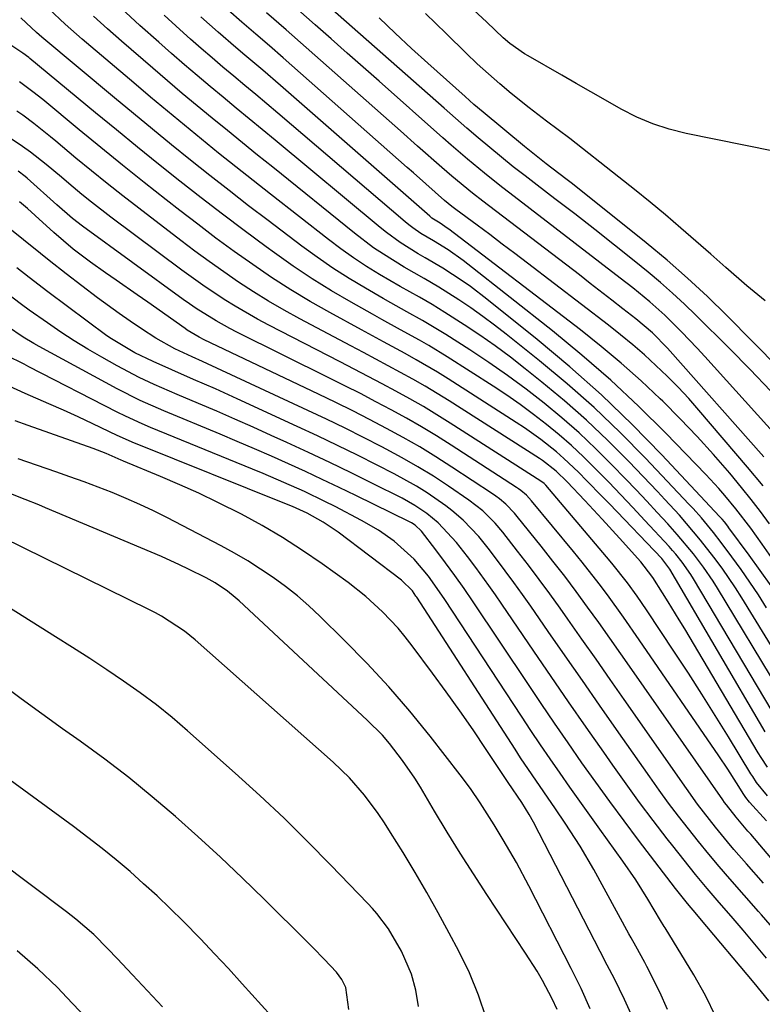
# Model space of a CAD drawing. Units: inches. Extents: x 1874759 to 1880127, y 443342 to 448657.
# Drawn here: x 1879145 to 1879277, y 446963 to 447139 of the extents above; entities that cross this region are included whole.
import ezdxf

# ---------------------------------------------------------------- set-up
doc = ezdxf.new("R2010")
doc.units = ezdxf.units.IN
doc.header["$MEASUREMENT"] = 0
doc.layers.add('7', color=7, linetype='Continuous')
doc.layers.add('8', color=7, linetype='Continuous')

msp = doc.modelspace()

# ---------------------------------------------------------------- linework, layer by layer
at = {"layer": '7', "color": 18}
for points in [[(1879283.71, 447060.6, 1716), (1879267.09, 447079.05, 1716), (1879265.73, 447080.53, 1716), (1879262.95, 447083.42, 1716), (1879259.92, 447086.4, 1716), (1879257.27, 447088.79, 1716), (1879254.2, 447091.3, 1716), (1879251.94, 447093.07, 1716), (1879232.24, 447108.24, 1716), (1879230.7, 447109.43, 1716), (1879227.66, 447111.86, 1716), (1879224.66, 447114.34, 1716), (1879221.71, 447116.87, 1716), (1879220.25, 447118.16, 1716), (1879208.82, 447128.3, 1716), (1879205.97, 447130.82, 1716), (1879203.12, 447133.35, 1716), (1879200.27, 447135.87, 1716), (1879197.41, 447138.39, 1716), (1879192.75, 447142.52, 1716)], [(1879278.84, 447072.88, 1718), (1879275.18, 447076.69, 1718), (1879271.48, 447080.46, 1718), (1879265.5, 447086.42, 1718), (1879263.44, 447088.41, 1718), (1879261.33, 447090.37, 1718), (1879259.17, 447092.26, 1718), (1879256.97, 447094.11, 1718), (1879254.45, 447096.16, 1718), (1879250.94, 447098.98, 1718), (1879247.42, 447101.78, 1718), (1879243.86, 447104.54, 1718), (1879240.29, 447107.28, 1718), (1879237.09, 447109.7, 1718), (1879234.95, 447111.35, 1718), (1879232.83, 447113.01, 1718), (1879230.72, 447114.71, 1718), (1879228.63, 447116.42, 1718), (1879226.56, 447118.16, 1718), (1879224.51, 447119.91, 1718), (1879222.47, 447121.68, 1718), (1879220.44, 447123.46, 1718), (1879198.52, 447142.89, 1718)], [(1879281.58, 447022.97, 1702), (1879273.72, 447035.8, 1702), (1879272.59, 447037.59, 1702), (1879270.19, 447041.11, 1702), (1879268.7, 447043.13, 1702), (1879266.32, 447046.18, 1702), (1879263.84, 447049.14, 1702), (1879262.56, 447050.6, 1702), (1879259.96, 447053.46, 1702), (1879258.63, 447054.86, 1702), (1879253.48, 447060.25, 1702), (1879249.76, 447063.98, 1702), (1879245.95, 447067.61, 1702), (1879242, 447071.09, 1702), (1879237.95, 447074.46, 1702), (1879234.98, 447076.83, 1702), (1879232.32, 447078.9, 1702), (1879229.61, 447080.91, 1702), (1879226.85, 447082.83, 1702), (1879224.04, 447084.71, 1702), (1879220.6, 447086.93, 1702), (1879218.35, 447088.32, 1702), (1879216.04, 447089.63, 1702), (1879212.57, 447091.57, 1702), (1879208.92, 447093.71, 1702), (1879206.56, 447095.17, 1702), (1879204.24, 447096.69, 1702), (1879201.98, 447098.3, 1702), (1879199.76, 447099.97, 1702), (1879189.38, 447108.1, 1702), (1879186.28, 447110.54, 1702), (1879183.19, 447112.99, 1702), (1879180.12, 447115.45, 1702), (1879177.05, 447117.93, 1702), (1879174, 447120.42, 1702), (1879170.96, 447122.93, 1702), (1879167.94, 447125.46, 1702), (1879164.93, 447128, 1702), (1879155.7, 447135.86, 1702), (1879152.69, 447138.51, 1702), (1879149.76, 447141.24, 1702)], [(1879278.95, 447037.95, 1706), (1879277.01, 447040.72, 1706), (1879275.03, 447043.46, 1706), (1879271.4, 447048.38, 1706), (1879271.21, 447048.64, 1706), (1879270.6, 447049.41, 1706), (1879270.18, 447049.91, 1706), (1879269.97, 447050.15, 1706), (1879269.75, 447050.4, 1706), (1879259.43, 447061.41, 1706), (1879254.11, 447066.85, 1706), (1879248.64, 447072.14, 1706), (1879242.96, 447077.19, 1706), (1879237.12, 447082.08, 1706), (1879228.13, 447089.29, 1706), (1879225.18, 447091.54, 1706), (1879223.66, 447092.6, 1706), (1879220.22, 447094.87, 1706), (1879217.09, 447096.7, 1706), (1879215.83, 447097.43, 1706), (1879212.61, 447099.45, 1706), (1879210.17, 447101.2, 1706), (1879208.99, 447102.14, 1706), (1879190.23, 447117.74, 1706), (1879187.91, 447119.67, 1706), (1879185.58, 447121.59, 1706), (1879183.26, 447123.51, 1706), (1879180.92, 447125.43, 1706), (1879178.6, 447127.36, 1706), (1879176.29, 447129.31, 1706), (1879174, 447131.27, 1706), (1879171.72, 447133.25, 1706), (1879169.43, 447135.27, 1706), (1879166.05, 447138.3, 1706), (1879162.71, 447141.37, 1706)], [(1879277.52, 447055.85, 1712), (1879274.75, 447059.24, 1712), (1879266.05, 447069.42, 1712), (1879264.21, 447071.5, 1712), (1879262.32, 447073.54, 1712), (1879260.36, 447075.51, 1712), (1879258.35, 447077.44, 1712), (1879256.29, 447079.31, 1712), (1879254.19, 447081.13, 1712), (1879252.04, 447082.9, 1712), (1879249.85, 447084.62, 1712), (1879235.36, 447095.75, 1712), (1879233.12, 447097.45, 1712), (1879230.87, 447099.15, 1712), (1879228.62, 447100.84, 1712), (1879226.36, 447102.53, 1712), (1879222.53, 447105.37, 1712), (1879221.85, 447105.89, 1712), (1879220.52, 447106.98, 1712), (1879217.2, 447109.92, 1712), (1879214.98, 447111.89, 1712), (1879213.87, 447112.87, 1712), (1879191.69, 447132.51, 1712), (1879189.23, 447134.65, 1712), (1879186.75, 447136.75, 1712), (1879184.27, 447138.86, 1712), (1879181.84, 447141.02, 1712)], [(1879277.63, 447061.06, 1714), (1879260.42, 447080.52, 1714), (1879257.71, 447083.26, 1714), (1879254.77, 447085.75, 1714), (1879252.43, 447087.59, 1714), (1879250.49, 447089.11, 1714), (1879246.61, 447092.12, 1714), (1879244.67, 447093.62, 1714), (1879227.39, 447106.81, 1714), (1879225.51, 447108.27, 1714), (1879221.85, 447111.29, 1714), (1879220.06, 447112.85, 1714), (1879215.72, 447116.71, 1714), (1879212.66, 447119.43, 1714), (1879209.59, 447122.14, 1714), (1879206.53, 447124.85, 1714), (1879203.47, 447127.57, 1714), (1879192.22, 447137.51, 1714), (1879188.69, 447140.54, 1714)], [(1879277.88, 447088.99, 1722), (1879274.6, 447091.69, 1722), (1879270.87, 447094.96, 1722), (1879268.18, 447097.32, 1722), (1879265.48, 447099.68, 1722), (1879262.78, 447102.03, 1722), (1879260.06, 447104.37, 1722), (1879257.32, 447106.67, 1722), (1879254.54, 447108.93, 1722), (1879251.74, 447111.16, 1722), (1879242.95, 447118.03, 1722), (1879240.88, 447119.62, 1722), (1879238.78, 447121.18, 1722), (1879235.65, 447123.54, 1722), (1879232.47, 447126.12, 1722), (1879230.4, 447127.85, 1722), (1879228.37, 447129.62, 1722), (1879226.38, 447131.45, 1722), (1879224.43, 447133.31, 1722), (1879220.8, 447136.87, 1722), (1879217.13, 447140.42, 1722)], [(1879279.41, 447115.79, 1724), (1879263.76, 447118.95, 1724), (1879260.74, 447119.72, 1724), (1879257.79, 447120.66, 1724), (1879254.93, 447121.88, 1724), (1879252.15, 447123.29, 1724), (1879249.3, 447124.91, 1724), (1879246.7, 447126.39, 1724), (1879244.1, 447127.88, 1724), (1879241.51, 447129.38, 1724), (1879235.52, 447132.83, 1724), (1879234.84, 447133.24, 1724), (1879232.24, 447135.04, 1724), (1879231.04, 447136.05, 1724), (1879228.09, 447138.89, 1724), (1879225.7, 447141.1, 1724)], [(1879278.15, 447034.06, 1704), (1879276.67, 447036.38, 1704), (1879275.15, 447038.66, 1704), (1879273.57, 447040.91, 1704), (1879271.95, 447043.14, 1704), (1879270.01, 447045.75, 1704), (1879268.64, 447047.53, 1704), (1879266.49, 447050.12, 1704), (1879264.99, 447051.8, 1704), (1879264.23, 447052.62, 1704), (1879256.46, 447060.84, 1704), (1879251.94, 447065.42, 1704), (1879247.3, 447069.88, 1704), (1879242.48, 447074.14, 1704), (1879237.54, 447078.27, 1704), (1879231.56, 447083.05, 1704), (1879229.49, 447084.66, 1704), (1879227.4, 447086.22, 1704), (1879225.26, 447087.72, 1704), (1879223.08, 447089.17, 1704), (1879219.54, 447091.44, 1704), (1879216.88, 447092.99, 1704), (1879213.32, 447095.03, 1704), (1879209.61, 447097.32, 1704), (1879207.84, 447098.51, 1704), (1879204.42, 447101.08, 1704), (1879189.79, 447112.9, 1704), (1879187.09, 447115.09, 1704), (1879184.39, 447117.28, 1704), (1879181.68, 447119.48, 1704), (1879178.99, 447121.68, 1704), (1879176.3, 447123.89, 1704), (1879173.63, 447126.12, 1704), (1879170.97, 447128.37, 1704), (1879168.33, 447130.64, 1704), (1879162.76, 447135.47, 1704), (1879160.24, 447137.69, 1704), (1879157.74, 447139.95, 1704)], [(1879279.84, 447041.85, 1708), (1879277.33, 447045.46, 1708), (1879275.3, 447048.3, 1708), (1879272.64, 447051.76, 1708), (1879270.7, 447054.12, 1708), (1879269.59, 447055.4, 1708), (1879267.28, 447057.89, 1708), (1879260.11, 447065.29, 1708), (1879255.25, 447070.11, 1708), (1879250.27, 447074.79, 1708), (1879245.11, 447079.27, 1708), (1879239.83, 447083.62, 1708), (1879224.72, 447095.56, 1708), (1879223.85, 447096.22, 1708), (1879221.16, 447098.11, 1708), (1879218.56, 447099.71, 1708), (1879216.31, 447101.06, 1708), (1879214.85, 447102.06, 1708), (1879214.15, 447102.6, 1708), (1879213.47, 447103.15, 1708), (1879190.69, 447122.61, 1708), (1879188.75, 447124.27, 1708), (1879186.79, 447125.92, 1708), (1879184.83, 447127.56, 1708), (1879182.86, 447129.2, 1708), (1879180.9, 447130.84, 1708), (1879178.95, 447132.49, 1708), (1879177.02, 447134.17, 1708), (1879175.1, 447135.86, 1708), (1879173.2, 447137.55, 1708), (1879170.37, 447140.12, 1708)], [(1879279.13, 447015.56, 1698), (1879265.07, 447039.25, 1698), (1879264.59, 447040.01, 1698), (1879263.04, 447042.23, 1698), (1879261.91, 447043.64, 1698), (1879261.32, 447044.32, 1698), (1879260.72, 447044.99, 1698), (1879256.36, 447049.7, 1698), (1879254.23, 447051.98, 1698), (1879252.09, 447054.25, 1698), (1879249.92, 447056.51, 1698), (1879247.49, 447059.01, 1698), (1879245.39, 447061.07, 1698), (1879243.24, 447063.07, 1698), (1879241.03, 447065, 1698), (1879238.76, 447066.87, 1698), (1879236.43, 447068.67, 1698), (1879234.07, 447070.41, 1698), (1879231.65, 447072.09, 1698), (1879229.21, 447073.71, 1698), (1879220.98, 447078.99, 1698), (1879217.71, 447081.01, 1698), (1879216.04, 447081.97, 1698), (1879212.67, 447083.82, 1698), (1879209.3, 447085.68, 1698), (1879207.62, 447086.62, 1698), (1879203.85, 447088.74, 1698), (1879200.32, 447090.8, 1698), (1879196.85, 447092.95, 1698), (1879193.45, 447095.22, 1698), (1879190.11, 447097.58, 1698), (1879188.61, 447098.68, 1698), (1879184.71, 447101.56, 1698), (1879180.83, 447104.48, 1698), (1879176.99, 447107.45, 1698), (1879173.18, 447110.44, 1698), (1879169.39, 447113.47, 1698), (1879165.61, 447116.52, 1698), (1879161.85, 447119.59, 1698), (1879158.1, 447122.67, 1698), (1879146.36, 447132.39, 1698), (1879146.15, 447132.55, 1698), (1879145.11, 447133.35, 1698), (1879141.71, 447135.62, 1698)], [(1879277.89, 447011.84, 1696), (1879260.82, 447040.96, 1696), (1879259.97, 447042.18, 1696), (1879259.58, 447042.63, 1696), (1879259.38, 447042.85, 1696), (1879250.03, 447052.65, 1696), (1879248.7, 447054.04, 1696), (1879246.01, 447056.79, 1696), (1879244.47, 447058.35, 1696), (1879241.88, 447060.8, 1696), (1879240.54, 447061.96, 1696), (1879237.75, 447064.17, 1696), (1879234.85, 447066.24, 1696), (1879233.37, 447067.22, 1696), (1879221.17, 447075.03, 1696), (1879219.29, 447076.21, 1696), (1879215.46, 447078.46, 1696), (1879213.52, 447079.54, 1696), (1879209.61, 447081.66, 1696), (1879205.71, 447083.78, 1696), (1879200.03, 447086.89, 1696), (1879196.5, 447088.9, 1696), (1879193.01, 447090.99, 1696), (1879189.6, 447093.19, 1696), (1879186.24, 447095.47, 1696), (1879182.93, 447097.84, 1696), (1879179.65, 447100.24, 1696), (1879176.4, 447102.69, 1696), (1879173.17, 447105.17, 1696), (1879170.72, 447107.08, 1696), (1879166.81, 447110.17, 1696), (1879162.91, 447113.28, 1696), (1879159.03, 447116.43, 1696), (1879155.18, 447119.6, 1696), (1879148.66, 447125.01, 1696), (1879146.9, 447126.43, 1696), (1879144.48, 447128.2, 1696)], [(1879278.28, 447005.5, 1694), (1879277.16, 447007.22, 1694), (1879276.62, 447008.1, 1694), (1879263.49, 447030.27, 1694), (1879262.52, 447031.89, 1694), (1879260.54, 447035.12, 1694), (1879259.53, 447036.72, 1694), (1879257.77, 447039.49, 1694), (1879256.27, 447041.49, 1694), (1879255.62, 447042.25, 1694), (1879251.84, 447046.49, 1694), (1879248.76, 447049.9, 1694), (1879245.63, 447053.27, 1694), (1879242.47, 447056.61, 1694), (1879240.52, 447058.52, 1694), (1879238.04, 447060.43, 1694), (1879237.51, 447060.77, 1694), (1879221.37, 447071.07, 1694), (1879219.23, 447072.4, 1694), (1879217.07, 447073.7, 1694), (1879214.88, 447074.95, 1694), (1879212.68, 447076.18, 1694), (1879210.46, 447077.37, 1694), (1879208.24, 447078.56, 1694), (1879206.01, 447079.75, 1694), (1879203.79, 447080.94, 1694), (1879194.62, 447085.8, 1694), (1879191.83, 447087.34, 1694), (1879189.07, 447088.94, 1694), (1879186.36, 447090.62, 1694), (1879183.69, 447092.36, 1694), (1879181.07, 447094.17, 1694), (1879178.46, 447096.01, 1694), (1879175.89, 447097.9, 1694), (1879173.34, 447099.82, 1694), (1879165.83, 447105.56, 1694), (1879162.99, 447107.77, 1694), (1879160.17, 447110, 1694), (1879157.37, 447112.27, 1694), (1879154.59, 447114.56, 1694), (1879150.99, 447117.56, 1694), (1879150.02, 447118.36, 1694), (1879147.09, 447120.72, 1694), (1879145.08, 447122.21, 1694), (1879144.05, 447122.92, 1694)], [(1879278.29, 447000.38, 1692), (1879276.36, 447002.79, 1692), (1879275.67, 447003.82, 1692), (1879275.35, 447004.34, 1692), (1879271.32, 447010.95, 1692), (1879268.96, 447014.77, 1692), (1879266.58, 447018.57, 1692), (1879264.15, 447022.35, 1692), (1879261.7, 447026.1, 1692), (1879256.69, 447033.67, 1692), (1879255.01, 447036.13, 1692), (1879253.25, 447038.53, 1692), (1879250.49, 447042.03, 1692), (1879249.53, 447043.17, 1692), (1879238.63, 447056, 1692), (1879238.33, 447056.31, 1692), (1879237.77, 447056.74, 1692), (1879221.55, 447067.11, 1692), (1879219.16, 447068.61, 1692), (1879216.75, 447070.06, 1692), (1879214.3, 447071.46, 1692), (1879211.84, 447072.82, 1692), (1879209.35, 447074.15, 1692), (1879206.86, 447075.47, 1692), (1879204.37, 447076.77, 1692), (1879201.86, 447078.07, 1692), (1879189.08, 447084.64, 1692), (1879187.05, 447085.72, 1692), (1879183.06, 447088.02, 1692), (1879181.1, 447089.24, 1692), (1879177.28, 447091.81, 1692), (1879173.54, 447094.51, 1692), (1879160.86, 447104, 1692), (1879157.39, 447106.67, 1692), (1879155.68, 447108.05, 1692), (1879153.35, 447110, 1692), (1879152, 447111.13, 1692), (1879149.26, 447113.39, 1692), (1879146.48, 447115.58, 1692), (1879145.06, 447116.64, 1692), (1879142.13, 447118.61, 1692)], [(1879279.86, 446988.16, 1688), (1879275.3, 446993.5, 1688), (1879274.81, 446994.08, 1688), (1879272.71, 446996.54, 1688), (1879270.96, 446998.75, 1688), (1879270.63, 446999.21, 1688), (1879270.3, 446999.67, 1688), (1879254.06, 447023, 1688), (1879252.09, 447025.8, 1688), (1879250.11, 447028.6, 1688), (1879248.12, 447031.4, 1688), (1879246.12, 447034.18, 1688), (1879244.09, 447036.94, 1688), (1879242.03, 447039.68, 1688), (1879239.93, 447042.39, 1688), (1879237.8, 447045.08, 1688), (1879233.54, 447050.39, 1688), (1879233.05, 447050.96, 1688), (1879231.49, 447052.59, 1688), (1879230.34, 447053.57, 1688), (1879229.74, 447054.02, 1688), (1879229.12, 447054.45, 1688), (1879221.86, 447059.24, 1688), (1879219, 447061.07, 1688), (1879216.1, 447062.84, 1688), (1879213.15, 447064.53, 1688), (1879210.16, 447066.16, 1688), (1879207.14, 447067.73, 1688), (1879204.11, 447069.28, 1688), (1879201.06, 447070.78, 1688), (1879198, 447072.27, 1688), (1879177.52, 447082.04, 1688), (1879176.63, 447082.49, 1688), (1879174.51, 447083.76, 1688), (1879174.11, 447084.04, 1688), (1879167.47, 447088.75, 1688), (1879165.58, 447090.08, 1688), (1879161.81, 447092.72, 1688), (1879159.91, 447094.03, 1688), (1879157.2, 447095.91, 1688), (1879154.1, 447098.27, 1688), (1879150.64, 447101.21, 1688), (1879147.29, 447104.28, 1688), (1879145.91, 447105.51, 1688), (1879144.5, 447106.72, 1688)], [(1879277.57, 446984.73, 1686), (1879274.56, 446988.21, 1686), (1879272.31, 446990.8, 1686), (1879271.18, 446992.12, 1686), (1879268.98, 446994.79, 1686), (1879266.85, 446997.52, 1686), (1879265.81, 446998.91, 1686), (1879263.79, 447001.72, 1686), (1879252.69, 447017.63, 1686), (1879250.17, 447021.23, 1686), (1879247.65, 447024.82, 1686), (1879245.12, 447028.41, 1686), (1879242.59, 447032, 1686), (1879241.21, 447033.95, 1686), (1879239.35, 447036.54, 1686), (1879237.46, 447039.12, 1686), (1879235.53, 447041.66, 1686), (1879233.59, 447044.19, 1686), (1879230.95, 447047.57, 1686), (1879229.6, 447049.18, 1686), (1879227.37, 447051.4, 1686), (1879224.89, 447053.34, 1686), (1879221.26, 447055.8, 1686), (1879218.54, 447057.58, 1686), (1879215.78, 447059.29, 1686), (1879212.96, 447060.9, 1686), (1879210.11, 447062.45, 1686), (1879209.33, 447062.85, 1686), (1879206.04, 447064.53, 1686), (1879202.74, 447066.19, 1686), (1879199.42, 447067.79, 1686), (1879196.08, 447069.37, 1686), (1879177.22, 447078.13, 1686), (1879175.36, 447078.98, 1686), (1879172.27, 447080.42, 1686), (1879168.87, 447082.34, 1686), (1879166.31, 447084, 1686), (1879164.3, 447085.33, 1686), (1879162.32, 447086.7, 1686), (1879158.44, 447089.55, 1686), (1879152.87, 447093.81, 1686), (1879149.78, 447096.22, 1686), (1879148.26, 447097.45, 1686), (1879145.22, 447099.92, 1686), (1879142.15, 447102.34, 1686)], [(1879279.96, 446975.93, 1684), (1879277.24, 446979.06, 1684), (1879276.69, 446979.68, 1684), (1879271.57, 446985.51, 1684), (1879269.67, 446987.71, 1684), (1879267.8, 446989.93, 1684), (1879265.96, 446992.18, 1684), (1879264.15, 446994.45, 1684), (1879262.37, 446996.74, 1684), (1879260.62, 446999.06, 1684), (1879258.91, 447001.41, 1684), (1879257.23, 447003.78, 1684), (1879251.31, 447012.26, 1684), (1879248.25, 447016.64, 1684), (1879245.19, 447021.03, 1684), (1879242.14, 447025.42, 1684), (1879239.09, 447029.81, 1684), (1879235.96, 447034.32, 1684), (1879234.46, 447036.45, 1684), (1879232.94, 447038.56, 1684), (1879231.4, 447040.66, 1684), (1879229.84, 447042.74, 1684), (1879228.32, 447044.74, 1684), (1879226.64, 447046.83, 1684), (1879223.89, 447049.74, 1684), (1879221.86, 447051.48, 1684), (1879220.79, 447052.27, 1684), (1879217.4, 447054.6, 1684), (1879215.49, 447055.8, 1684), (1879211.54, 447058, 1684), (1879208.49, 447059.57, 1684), (1879204.94, 447061.36, 1684), (1879201.38, 447063.12, 1684), (1879197.79, 447064.83, 1684), (1879194.19, 447066.52, 1684), (1879183.42, 447071.46, 1684), (1879179.55, 447073.22, 1684), (1879175.65, 447074.94, 1684), (1879171.75, 447076.64, 1684), (1879168.43, 447078.13, 1684), (1879165.14, 447079.67, 1684), (1879160.93, 447082.18, 1684), (1879160.14, 447082.75, 1684), (1879149.57, 447090.61, 1684), (1879146.22, 447093.16, 1684), (1879144.02, 447094.9, 1684)], [(1879278.12, 446971.32, 1682), (1879276.05, 446973.85, 1682), (1879273.94, 446976.34, 1682), (1879271.81, 446978.82, 1682), (1879269.66, 446981.3, 1682), (1879267.54, 446983.8, 1682), (1879265.45, 446986.31, 1682), (1879263.39, 446988.86, 1682), (1879261.35, 446991.42, 1682), (1879260.35, 446992.7, 1682), (1879257.86, 446995.95, 1682), (1879255.4, 446999.21, 1682), (1879253, 447002.52, 1682), (1879250.63, 447005.85, 1682), (1879249, 447008.18, 1682), (1879245.85, 447012.69, 1682), (1879242.72, 447017.22, 1682), (1879239.6, 447021.76, 1682), (1879236.49, 447026.31, 1682), (1879230.77, 447034.71, 1682), (1879229.63, 447036.36, 1682), (1879228.48, 447038.01, 1682), (1879226.12, 447041.28, 1682), (1879224.67, 447043.2, 1682), (1879222.65, 447045.72, 1682), (1879219.38, 447049.27, 1682), (1879217.37, 447050.92, 1682), (1879215.22, 447052.38, 1682), (1879212.94, 447053.65, 1682), (1879207.66, 447056.3, 1682), (1879203.85, 447058.19, 1682), (1879200.02, 447060.05, 1682), (1879196.17, 447061.87, 1682), (1879192.3, 447063.66, 1682), (1879189.55, 447064.91, 1682), (1879186.3, 447066.37, 1682), (1879183.05, 447067.82, 1682), (1879179.79, 447069.23, 1682), (1879176.52, 447070.63, 1682), (1879172.71, 447072.25, 1682), (1879171.35, 447072.83, 1682), (1879168.62, 447074.04, 1682), (1879165.92, 447075.29, 1682), (1879161.97, 447077.36, 1682), (1879159.21, 447078.92, 1682), (1879156.73, 447080.36, 1682), (1879154.29, 447081.85, 1682), (1879151.89, 447083.41, 1682), (1879149.53, 447085.03, 1682), (1879146.25, 447087.33, 1682), (1879144.86, 447088.34, 1682), (1879142.13, 447090.45, 1682)], [(1879269.06, 446960.84, 1678), (1879267.2, 446964.64, 1678), (1879265.13, 446968.35, 1678), (1879260, 446976.73, 1678), (1879259.83, 446977, 1678), (1879259.17, 446978.09, 1678), (1879256.91, 446981.87, 1678), (1879254.75, 446985.33, 1678), (1879252.44, 446988.69, 1678), (1879248.3, 446994.44, 1678), (1879246.51, 446996.93, 1678), (1879244.73, 446999.44, 1678), (1879242.95, 447001.95, 1678), (1879241.19, 447004.46, 1678), (1879239.44, 447006.99, 1678), (1879237.7, 447009.53, 1678), (1879235.99, 447012.08, 1678), (1879234.29, 447014.64, 1678), (1879220.59, 447035.51, 1678), (1879219.64, 447036.92, 1678), (1879217.67, 447039.7, 1678), (1879215.12, 447042.78, 1678), (1879211.55, 447045.97, 1678), (1879208.71, 447047.96, 1678), (1879205.71, 447049.69, 1678), (1879200.94, 447052.16, 1678), (1879199.14, 447053.08, 1678), (1879195.49, 447054.84, 1678), (1879191.8, 447056.5, 1678), (1879188.08, 447058.08, 1678), (1879186.21, 447058.86, 1678), (1879167.93, 447066.31, 1678), (1879166.42, 447066.95, 1678), (1879163.44, 447068.33, 1678), (1879161.97, 447069.07, 1678), (1879146.18, 447077.21, 1678), (1879145.32, 447077.65, 1678), (1879142.17, 447079.19, 1678)], [(1879260.42, 446962.14, 1676), (1879259.04, 446965.23, 1676), (1879256.74, 446969.82, 1676), (1879256.36, 446970.56, 1676), (1879254.74, 446973.49, 1676), (1879253.92, 446974.95, 1676), (1879253.52, 446975.68, 1676), (1879247.23, 446987.17, 1676), (1879244.77, 446991.4, 1676), (1879242.12, 446995.51, 1676), (1879240.39, 446998.04, 1676), (1879238.3, 447001.08, 1676), (1879236.2, 447004.12, 1676), (1879234.15, 447007.18, 1676), (1879233.14, 447008.73, 1676), (1879215.57, 447035.92, 1676), (1879215.42, 447036.15, 1676), (1879214.79, 447037.06, 1676), (1879212.86, 447039, 1676), (1879201.48, 447047.57, 1676), (1879200.6, 447048.2, 1676), (1879198.8, 447049.38, 1676), (1879195.98, 447050.96, 1676), (1879193.32, 447052.16, 1676), (1879191.97, 447052.72, 1676), (1879165.53, 447063.31, 1676), (1879165.08, 447063.5, 1676), (1879161.98, 447064.91, 1676), (1879157.62, 447066.98, 1676), (1879155, 447068.2, 1676), (1879152.37, 447069.4, 1676), (1879149.72, 447070.58, 1676), (1879145.5, 447072.39, 1676), (1879141.23, 447074.36, 1676)], [(1879253.9, 446961.32, 1674), (1879252.74, 446963.9, 1674), (1879250.92, 446967.61, 1674), (1879249.64, 446970.06, 1674), (1879248.38, 446972.51, 1674), (1879236.45, 446995.67, 1674), (1879235.69, 446997.05, 1674), (1879234.34, 446999.18, 1674), (1879231.92, 447002.75, 1674), (1879227.99, 447008.7, 1674), (1879225.65, 447012.17, 1674), (1879223.28, 447015.6, 1674), (1879220.85, 447019, 1674), (1879218.39, 447022.37, 1674), (1879214.77, 447027.22, 1674), (1879213.52, 447028.82, 1674), (1879212.23, 447030.38, 1674), (1879209.46, 447033.34, 1674), (1879206.47, 447036.08, 1674), (1879203.28, 447038.57, 1674), (1879198.62, 447041.92, 1674), (1879195.12, 447044.32, 1674), (1879191.57, 447046.61, 1674), (1879187.92, 447048.75, 1674), (1879184.2, 447050.78, 1674), (1879179.97, 447052.92, 1674), (1879176.6, 447054.54, 1674), (1879173.19, 447056.08, 1674), (1879169.75, 447057.55, 1674), (1879163.11, 447060.31, 1674), (1879162.97, 447060.37, 1674), (1879162.7, 447060.49, 1674), (1879159.99, 447061.67, 1674), (1879157.65, 447062.57, 1674), (1879146.05, 447066.68, 1674), (1879143.73, 447067.53, 1674)], [(1879246.57, 446962.28, 1672), (1879244.95, 446965.92, 1672), (1879243.19, 446969.5, 1672), (1879235.61, 446984.29, 1672), (1879233.4, 446988.44, 1672), (1879231.05, 446992.51, 1672), (1879229.42, 446995.21, 1672), (1879226.93, 446999.13, 1672), (1879225.17, 447001.68, 1672), (1879223.32, 447004.16, 1672), (1879217.94, 447011.05, 1672), (1879214.3, 447015.53, 1672), (1879210.55, 447019.9, 1672), (1879206.63, 447024.13, 1672), (1879202.59, 447028.25, 1672), (1879198.24, 447032.53, 1672), (1879196.25, 447034.39, 1672), (1879194.21, 447036.17, 1672), (1879192.08, 447037.85, 1672), (1879189.89, 447039.47, 1672), (1879187.63, 447040.98, 1672), (1879185.34, 447042.44, 1672), (1879182.99, 447043.8, 1672), (1879180.6, 447045.11, 1672), (1879170.88, 447050.19, 1672), (1879168.47, 447051.4, 1672), (1879166.04, 447052.55, 1672), (1879163.58, 447053.63, 1672), (1879161.09, 447054.66, 1672), (1879158.58, 447055.63, 1672), (1879156.06, 447056.58, 1672), (1879153.53, 447057.5, 1672), (1879150.99, 447058.4, 1672), (1879144.28, 447060.74, 1672)], [(1879227.97, 446960.65, 1668), (1879226.63, 446964.73, 1668), (1879224.97, 446968.69, 1668), (1879223.09, 446972.58, 1668), (1879221.38, 446975.8, 1668), (1879219.39, 446979.45, 1668), (1879217.36, 446983.08, 1668), (1879215.26, 446986.66, 1668), (1879213.11, 446990.22, 1668), (1879210.89, 446993.82, 1668), (1879209.79, 446995.54, 1668), (1879208.65, 446997.23, 1668), (1879206.21, 447000.51, 1668), (1879203.54, 447003.6, 1668), (1879200.61, 447006.44, 1668), (1879175.92, 447028.32, 1668), (1879174.02, 447029.88, 1668), (1879169.91, 447032.56, 1668), (1879168.83, 447033.15, 1668), (1879167.73, 447033.71, 1668), (1879141.48, 447046.64, 1668)], [(1879215.86, 446962.7, 1666), (1879215.4, 446965.62, 1666), (1879214.6, 446968.47, 1666), (1879212.83, 446972.55, 1666), (1879210.5, 446976.55, 1666), (1879208.4, 446979.35, 1666), (1879207.63, 446980.23, 1666), (1879206.84, 446981.09, 1666), (1879200.22, 446987.98, 1666), (1879196.05, 446992.21, 1666), (1879191.82, 446996.38, 1666), (1879187.49, 447000.44, 1666), (1879183.1, 447004.44, 1666), (1879174.56, 447012.03, 1666), (1879171.8, 447014.38, 1666), (1879168.99, 447016.67, 1666), (1879166.08, 447018.83, 1666), (1879163.12, 447020.93, 1666), (1879160.1, 447022.95, 1666), (1879157.06, 447024.95, 1666), (1879154.01, 447026.91, 1666), (1879150.94, 447028.85, 1666), (1879139.43, 447036.04, 1666)], [(1879203.44, 446962.15, 1664), (1879202.9, 446966.05, 1664), (1879202.19, 446967.52, 1664), (1879201.19, 446968.82, 1664), (1879199.03, 446971.14, 1664), (1879197.05, 446973.18, 1664), (1879196.04, 446974.19, 1664), (1879188.26, 446981.88, 1664), (1879184.37, 446985.67, 1664), (1879180.43, 446989.41, 1664), (1879176.43, 446993.08, 1664), (1879172.39, 446996.71, 1664), (1879168.26, 447000.23, 1664), (1879164.06, 447003.66, 1664), (1879159.75, 447006.95, 1664), (1879155.36, 447010.15, 1664), (1879152.18, 447012.4, 1664), (1879148.47, 447015.06, 1664), (1879144.8, 447017.76, 1664), (1879141.17, 447020.51, 1664)], [(1879189.5, 446961.01, 1662), (1879184.33, 446966.75, 1662), (1879181.87, 446969.45, 1662), (1879179.39, 446972.12, 1662), (1879176.87, 446974.76, 1662), (1879173.75, 446977.94, 1662), (1879171.44, 446980.22, 1662), (1879169.1, 446982.46, 1662), (1879166.71, 446984.65, 1662), (1879164.29, 446986.81, 1662), (1879161.82, 446988.9, 1662), (1879159.31, 446990.95, 1662), (1879156.75, 446992.94, 1662), (1879154.16, 446994.88, 1662), (1879137.21, 447007.25, 1662)], [(1879156.31, 446960.74, 1658), (1879152.99, 446964.3, 1658), (1879151.29, 446966.05, 1658), (1879147.77, 446969.42, 1658), (1879144.09, 446972.61, 1658)]]:
    msp.add_polyline3d(points, dxfattribs=at)
at = {"layer": '8', "color": 18}
for points in [[(1879280.37, 447019.28, 1700), (1879269.36, 447037.53, 1700), (1879268.56, 447038.81, 1700), (1879266.86, 447041.31, 1700), (1879265.04, 447043.71, 1700), (1879262.12, 447047.18, 1700), (1879260.45, 447049.05, 1700), (1879258.59, 447051.1, 1700), (1879256.71, 447053.13, 1700), (1879254.82, 447055.14, 1700), (1879252.91, 447057.14, 1700), (1879250.49, 447059.64, 1700), (1879247.58, 447062.53, 1700), (1879244.6, 447065.34, 1700), (1879241.51, 447068.04, 1700), (1879238.36, 447070.66, 1700), (1879235.11, 447073.17, 1700), (1879231.81, 447075.61, 1700), (1879228.45, 447077.96, 1700), (1879225.03, 447080.23, 1700), (1879220.79, 447082.96, 1700), (1879216.62, 447085.47, 1700), (1879213.77, 447087.04, 1700), (1879210.94, 447088.63, 1700), (1879209.53, 447089.43, 1700), (1879206.4, 447091.24, 1700), (1879203.47, 447093, 1700), (1879200.58, 447094.84, 1700), (1879197.76, 447096.79, 1700), (1879194.99, 447098.8, 1700), (1879188.98, 447103.36, 1700), (1879185.49, 447106.03, 1700), (1879182.01, 447108.72, 1700), (1879178.56, 447111.45, 1700), (1879175.12, 447114.19, 1700), (1879171.7, 447116.95, 1700), (1879168.29, 447119.73, 1700), (1879164.9, 447122.53, 1700), (1879161.52, 447125.34, 1700), (1879148.5, 447136.21, 1700), (1879147.53, 447137.04, 1700), (1879145.68, 447138.77, 1700), (1879144.77, 447139.66, 1700)], [(1879278.69, 447049.06, 1710), (1879277.07, 447051.29, 1710), (1879275.39, 447053.46, 1710), (1879273.65, 447055.6, 1710), (1879271.54, 447058.13, 1710), (1879268.67, 447061.46, 1710), (1879265.74, 447064.73, 1710), (1879262.7, 447067.9, 1710), (1879259.59, 447071.01, 1710), (1879259.12, 447071.46, 1710), (1879255.68, 447074.68, 1710), (1879252.16, 447077.82, 1710), (1879248.53, 447080.84, 1710), (1879244.84, 447083.78, 1710), (1879221.28, 447101.83, 1710), (1879221.01, 447102.02, 1710), (1879219.74, 447102.88, 1710), (1879218.29, 447103.79, 1710), (1879217.88, 447104.13, 1710), (1879191.17, 447127.53, 1710), (1879188.01, 447130.27, 1710), (1879184.8, 447132.97, 1710), (1879183.2, 447134.32, 1710), (1879180.04, 447137.06, 1710), (1879176.95, 447139.82, 1710)], [(1879289.74, 447067.38, 1720), (1879271.03, 447086.38, 1720), (1879267.57, 447089.77, 1720), (1879264.02, 447093.08, 1720), (1879260.36, 447096.27, 1720), (1879256.62, 447099.36, 1720), (1879243.4, 447109.92, 1720), (1879242.25, 447110.83, 1720), (1879238.74, 447113.52, 1720), (1879234.81, 447116.61, 1720), (1879227.42, 447122.76, 1720), (1879225.8, 447124.14, 1720), (1879225, 447124.84, 1720), (1879224.2, 447125.55, 1720), (1879217.57, 447131.52, 1720), (1879214.63, 447134.19, 1720), (1879211.72, 447136.89, 1720), (1879208.84, 447139.63, 1720)], [(1879278.13, 446995.92, 1690), (1879275.1, 446999.26, 1690), (1879274.44, 447000.08, 1690), (1879274.09, 447000.6, 1690), (1879272.77, 447002.71, 1690), (1879271.21, 447005.16, 1690), (1879269.59, 447007.57, 1690), (1879255.38, 447028.33, 1690), (1879252.56, 447032.37, 1690), (1879249.67, 447036.35, 1690), (1879248.19, 447038.32, 1690), (1879245.16, 447042.2, 1690), (1879243.61, 447044.11, 1690), (1879236.1, 447053.2, 1690), (1879235.18, 447054.19, 1690), (1879234.16, 447055.07, 1690), (1879233.79, 447055.33, 1690), (1879233.42, 447055.58, 1690), (1879221.71, 447063.18, 1690), (1879219.08, 447064.83, 1690), (1879216.42, 447066.45, 1690), (1879213.72, 447067.99, 1690), (1879211, 447069.49, 1690), (1879208.25, 447070.94, 1690), (1879205.49, 447072.38, 1690), (1879202.72, 447073.79, 1690), (1879199.94, 447075.18, 1690), (1879183.38, 447083.39, 1690), (1879182.13, 447084.03, 1690), (1879179.67, 447085.39, 1690), (1879176.1, 447087.63, 1690), (1879174.94, 447088.43, 1690), (1879173.79, 447089.24, 1690), (1879155.75, 447102.38, 1690), (1879153.98, 447103.75, 1690), (1879151.16, 447106.21, 1690), (1879145.9, 447110.94, 1690), (1879145.5, 447111.28, 1690), (1879144.25, 447112.22, 1690)], [(1879278.53, 446963.67, 1680), (1879275.93, 446966.92, 1680), (1879266.2, 446978.47, 1680), (1879265.65, 446979.13, 1680), (1879264, 446981.12, 1680), (1879261.87, 446983.82, 1680), (1879255.26, 446992.46, 1680), (1879252.67, 446995.89, 1680), (1879250.11, 446999.34, 1680), (1879247.6, 447002.82, 1680), (1879245.11, 447006.32, 1680), (1879242.66, 447009.85, 1680), (1879240.22, 447013.39, 1680), (1879237.81, 447016.94, 1680), (1879235.41, 447020.51, 1680), (1879225.65, 447035.1, 1680), (1879224.04, 447037.47, 1680), (1879222.4, 447039.81, 1680), (1879220.72, 447042.12, 1680), (1879219, 447044.41, 1680), (1879216.42, 447047.77, 1680), (1879215.28, 447048.82, 1680), (1879214.62, 447049.23, 1680), (1879214.28, 447049.41, 1680), (1879204.68, 447054.13, 1680), (1879201.68, 447055.59, 1680), (1879198.67, 447057.02, 1680), (1879195.65, 447058.43, 1680), (1879192.62, 447059.81, 1680), (1879189.57, 447061.17, 1680), (1879186.52, 447062.51, 1680), (1879183.45, 447063.82, 1680), (1879180.38, 447065.12, 1680), (1879170.33, 447069.29, 1680), (1879166.1, 447071.15, 1680), (1879161.97, 447073.23, 1680), (1879148.03, 447080.82, 1680), (1879147.06, 447081.37, 1680), (1879145.16, 447082.52, 1680), (1879142.37, 447084.38, 1680)], [(1879240.66, 446962.15, 1670), (1879239.8, 446964.05, 1670), (1879238.05, 446967.3, 1670), (1879237.09, 446968.97, 1670), (1879235.04, 446972.23, 1670), (1879228.11, 446982.74, 1670), (1879225.71, 446986.43, 1670), (1879223.34, 446990.14, 1670), (1879221.03, 446993.89, 1670), (1879218.75, 446997.66, 1670), (1879216.22, 447001.91, 1670), (1879215.21, 447003.55, 1670), (1879213.04, 447006.73, 1670), (1879210.68, 447009.77, 1670), (1879209.43, 447011.22, 1670), (1879206.72, 447013.95, 1670), (1879183.77, 447035.27, 1670), (1879183.1, 447035.86, 1670), (1879181.71, 447037, 1670), (1879179.49, 447038.51, 1670), (1879177.92, 447039.39, 1670), (1879174.75, 447040.98, 1670), (1879173.14, 447041.75, 1670), (1879169.88, 447043.2, 1670), (1879149.13, 447051.96, 1670), (1879147.94, 447052.46, 1670), (1879145.53, 447053.44, 1670), (1879142.34, 447054.67, 1670)], [(1879170.08, 446962.64, 1660), (1879168.28, 446964.54, 1660), (1879166.5, 446966.44, 1660), (1879164.72, 446968.35, 1660), (1879161.98, 446971.29, 1660), (1879160.33, 446973.02, 1660), (1879157.8, 446975.55, 1660), (1879154.58, 446978.32, 1660), (1879152.9, 446979.63, 1660), (1879122.52, 447002.47, 1660)]]:
    msp.add_polyline3d(points, dxfattribs=at)

doc.saveas('drawing.dxf')
